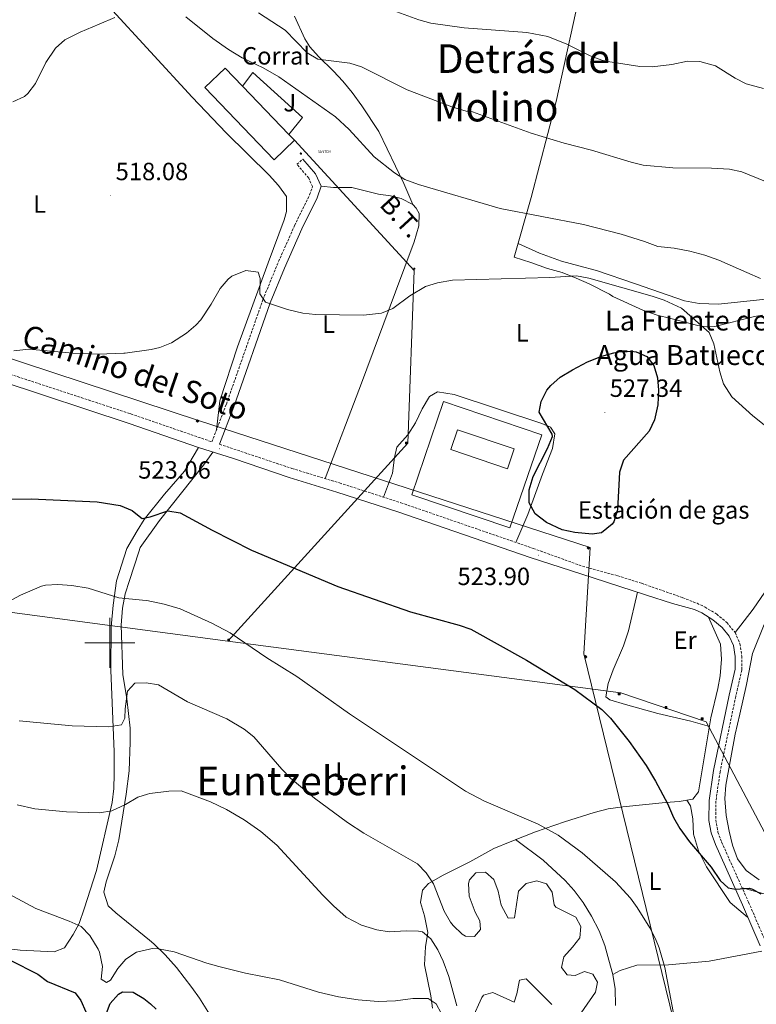
# Model space of a CAD drawing. Units: metres. Extents: x 616599 to 621104, y 4740593 to 4743640.
# Drawn here: x 619464 to 619760, y 4741855 to 4742250 of the extents above; entities that cross this region are included whole.
import ezdxf
from ezdxf.enums import TextEntityAlignment as Align

# ---------------------------------------------------------------- set-up
doc = ezdxf.new("R2010")
doc.units = ezdxf.units.M
doc.header["$MEASUREMENT"] = 0
doc.linetypes.add('TRAZOSX2', pattern=[1.5, 1, -0.5])
doc.layers.get('0').update_dxf_attribs({"lineweight": 5})
for name, color, linetype, lineweight in [('Carátula', 7, 'Continuous', 5), ('Level 15', 1, 'Continuous', 0), ('Level 19', 252, 'Continuous', 0), ('Level 20', 19, 'Continuous', 0), ('Level 21', 19, 'Continuous', 0), ('Level 26', 92, 'Continuous', 0), ('Level 32', 19, 'Continuous', 0), ('Level 33', 5, 'Continuous', 0), ('Level 34', 2, 'Continuous', 0), ('Level 36', 19, 'Continuous', 40), ('Level 37', 92, 'Continuous', 0), ('Level 4', 36, 'Continuous', 30), ('Level 41', 19, 'Continuous', 0), ('Level 43', 5, 'Continuous', 0), ('Level 44', 19, 'Continuous', 0), ('Level 45', 19, 'Continuous', 0), ('Level 5', 36, 'Continuous', 0), ('Level 52', 1, 'Continuous', 13), ('Level 63', 7, 'Continuous', 0), ('Level 7', 19, 'Continuous', 0)]:
    doc.layers.add(name, color=color, linetype=linetype, lineweight=lineweight)
doc.styles.add('Arial', font='ARIAL.TTF', dxfattribs={"height": 0.2})

# ---------------------------------------------------------------- blocks, each defined once
blk = doc.blocks.new('5TME')
at = {"layer": 'Carátula', "color": 250, "linetype": 'Continuous', "lineweight": 5}
for p, q in [((3.7, 3.8), (-3.7, -3.8)), ((-3.7, 3.7), (3.8, -3.8))]:
    blk.add_line(p, q, dxfattribs=at)
at = {"layer": 'Carátula', "color": 250, "linetype": 'Continuous', "lineweight": 5, "flags": 128}
blk.add_lwpolyline([(-3.7, -3.8), (3.8, -3.8), (3.8, 3.7), (-3.7, 3.7), (-3.7, -3.8)], dxfattribs=at)
blk = doc.blocks.new('5PATER')
at = {"layer": 'Carátula', "linetype": 'Continuous', "lineweight": 5}
h = blk.add_hatch(color=250, dxfattribs=at)
edge = h.paths.add_edge_path()
edge.add_ellipse((0, 0), major_axis=(-1.33, -1.34), ratio=0.999422, start_angle=0, end_angle=360)
blk = doc.blocks.new('5PELE')
at = {"layer": 'Carátula', "linetype": 'Continuous', "lineweight": 5}
h = blk.add_hatch(color=9, dxfattribs=at)
edge = h.paths.add_edge_path()
edge.add_arc((0, 0), 2.85, 359.999, 719.999)
at = {"layer": 'Carátula', "color": 252, "linetype": 'Continuous', "lineweight": 5}
blk.add_circle((0, 0, 0), 2.85, dxfattribs=at)
blk = doc.blocks.new('5GASO')
at = {"layer": 'Carátula', "linetype": 'Continuous', "lineweight": 5}
for color, points in [(33, [(0, -5.1), (-5.1, 0), (0, 5.1), (0.2, 2.5), (-0.3, 2.4), (-0.8, 2.2), (-1.2, 1.8), (-1.5, 1.3), (-1.7, 0.7), (-1.7, 0), (-1.7, -0.8), (-1.5, -1.4), (-1.2, -1.9), (-0.8, -2.3), (-0.3, -2.5), (0.3, -2.6)]), (250, [(0.3, -2.6), (-0.3, -2.5), (-0.8, -2.3), (-1.2, -1.9), (-1.5, -1.4), (-1.7, -0.8), (-1.7, 0), (-1.7, 0.7), (-1.5, 1.3), (-1.2, 1.8), (-0.8, 2.2), (-0.3, 2.4), (0.2, 2.5), (0.6, 2.5), (0.9, 2.4), (1.1, 2.3), (1.4, 2.1), (1.6, 1.9), (1.7, 1.6), (1.8, 1.3), (1.9, 1), (1.2, 0.8), (1, 1.2), (0.8, 1.4), (0.5, 1.6), (0.2, 1.6), (0, 1.6), (-0.3, 1.5), (-0.5, 1.4), (-0.7, 1.2), (-0.8, 1), (-0.9, 0.7), (-1, 0.4), (-1, 0), (-1, -0.4), (-0.9, -0.8), (-0.8, -1.1), (-0.6, -1.4), (-0.4, -1.5), (-0.2, -1.7), (0, -1.7), (0.2, -1.8), (0.5, -1.7), (0.8, -1.6), (1, -1.5), (1.3, -1.3), (1.3, -0.7), (0.2, -0.7), (0.2, 0.1), (2, 0.1), (2, -1.8), (1.7, -2.1), (1.3, -2.4), (0.8, -2.5)]), (33, [(0, -5.1), (0.3, -2.6), (0.8, -2.5), (1.3, -2.4), (1.7, -2.1), (2, -1.8), (2, 0.1), (0.2, 0.1), (0.2, -0.7), (1.3, -0.7), (1.3, -1.3), (1, -1.5), (0.8, -1.6), (0.5, -1.7), (0.2, -1.8), (0, -1.7), (-0.2, -1.7), (-0.4, -1.5), (-0.6, -1.4), (-0.8, -1.1), (-0.9, -0.8), (-1, -0.4), (-1, 0), (-1, 0.4), (-0.9, 0.7), (-0.8, 1), (-0.7, 1.2), (-0.5, 1.4), (-0.3, 1.5), (0, 1.6), (0.2, 1.6), (0.5, 1.6), (0.8, 1.4), (1, 1.2), (1.2, 0.8), (1.9, 1), (1.8, 1.3), (1.7, 1.6), (1.6, 1.9), (1.4, 2.1), (1.1, 2.3), (0.9, 2.4), (0.6, 2.5), (0.2, 2.5), (0, 5.1), (5.1, 0)])]:
    blk.add_hatch(color=color, dxfattribs=at).paths.add_polyline_path(points)
at = {"layer": 'Carátula', "color": 250, "linetype": 'Continuous', "lineweight": 5}
blk.add_3dface([(0, -5.1), (5.1, 0), (0, 5.1), (-5.1, 0)], dxfattribs=at)
blk = doc.blocks.new('5ANTEN')
blk.add_text('5ANTEN', height=10).set_placement((0, 0), align=Align.MIDDLE_CENTER)

msp = doc.modelspace()

# ---------------------------------------------------------------- linework, layer by layer
at = {"layer": 'Level 15', "color": 20, "linetype": 'Continuous', "lineweight": 13}
for points in [[(619571.89, 4742204.03, 516.15), (619574.12, 4742201.7, 516.22), (619565.99, 4742193.91, 517), (619538.23, 4742222.87, 515.75), (619546.36, 4742230.66, 515.3), (619553.32, 4742223.4, 515.53)], [(619553.32, 4742223.4, 515.53), (619571.89, 4742204.03, 516.15)]]:
    msp.add_polyline3d(points, dxfattribs=at)
at = {"layer": 'Level 15', "linetype": 'Continuous', "lineweight": 13}
msp.add_polyline3d([(619659.75, 4742069.91, 524.24), (619636.95, 4742077.59, 522.63), (619639.62, 4742085.52, 522.69), (619662.42, 4742077.84, 524.3), (619659.75, 4742069.91, 524.24)], dxfattribs=at)
at = {"layer": 'Level 20', "color": 19, "linetype": 'Continuous', "lineweight": 0, "ltscale": 0.5}
for points in [[(619553.32, 4742223.4, 517.02), (619557.39, 4742228.95, 516.6), (619577.39, 4742210.87, 517.08), (619571.89, 4742204.03, 517.56)], [(619621.35, 4742059.43, 523.59), (619634.03, 4742096.95, 523.47), (619673.55, 4742083.51, 523.71), (619660.71, 4742046.15, 523.83), (619621.35, 4742059.43, 523.59)]]:
    msp.add_polyline3d(points, dxfattribs=at)
at = {"layer": 'Level 21', "color": 19, "linetype": 'TRAZOSX2', "lineweight": 0}
for points in [[(619216.59, 4742194.84, 508.61), (619216.58, 4742192.03, 508.79), (619218.72, 4742188.45, 508.85), (619220, 4742187.41, 508.91), (619223.93, 4742185.64, 509.15), (619293.18, 4742162.98, 513.71), (619321.55, 4742153.41, 515.32), (619375.11, 4742136.47, 517.55), (619457.19, 4742108.76, 520.72), (619507.5, 4742092.23, 521.89), (619508.49, 4742091.91, 521.91), (619541.05, 4742080.68, 522.38), (619546.83, 4742095.83, 521.61), (619561.47, 4742137.67, 520.05), (619567.19, 4742151.67, 519.21), (619574.23, 4742167.51, 518.79), (619580.27, 4742179.83, 518.37), (619581.39, 4742183.11, 518.13), (619579.91, 4742186.55, 518.13), (619575.15, 4742192.07, 517.95), (619577.58, 4742194.17, 517.95)], [(619544.12, 4742079.72, 522.35), (619573.18, 4742070, 522.35), (619592.29, 4742064.19, 522.65), (619616.88, 4742056.25, 523.21), (619670.07, 4742037.92, 523.91), (619689.79, 4742030.79, 523.79), (619703.95, 4742026.95, 523.31), (619713.47, 4742023.94, 522.89), (619730.11, 4742018.14, 521.86), (619735.82, 4742015.89, 521.67), (619739.07, 4742014.39, 521.57), (619743.71, 4742011.51, 521.33), (619747.79, 4742008.15, 521.21), (619751.1, 4742004.15, 521.21), (619753.06, 4741999.67, 521.15), (619753.78, 4741994.72, 521.09), (619753.78, 4741989.11, 521.09), (619751.34, 4741978.47, 521.27), (619745.06, 4741948.31, 522.41), (619743.4, 4741936.53, 522.77), (619743.3, 4741928.95, 523.13), (619744.22, 4741924.04, 523.47), (619745.7, 4741920.07, 523.73), (619756.5, 4741895.91, 524.69), (619763.66, 4741879.43, 525.89)]]:
    msp.add_polyline3d(points, dxfattribs=at)
at = {"layer": 'Level 21', "color": 19, "linetype": 'Continuous', "lineweight": 0}
for points in [[(619577.58, 4742194.17, 517.95), (619582.67, 4742188.27, 518.13), (619584.83, 4742183.24, 518.13), (619583.24, 4742178.6, 518.37), (619577.14, 4742166.15, 518.79), (619570.14, 4742150.41, 519.21), (619564.47, 4742136.53, 520.05), (619549.84, 4742094.73, 521.61), (619544.12, 4742079.72, 522.35)], [(619761.14, 4741878.45, 525.89), (619754.03, 4741894.82, 524.69), (619743.2, 4741919.05, 523.73), (619741.46, 4741923.8, 523.44), (619740.6, 4741928.71, 523.13), (619740.7, 4741936.73, 522.77), (619742.4, 4741948.77, 522.41), (619748.71, 4741979.04, 521.27), (619751.1, 4741989.52, 521.09), (619751.08, 4741994.52, 521.09), (619750.45, 4741998.92, 521.15), (619748.78, 4742002.72, 521.21), (619745.87, 4742006.23, 521.21), (619742.13, 4742009.31, 521.33), (619737.78, 4742012.01, 521.57), (619734.76, 4742013.41, 521.67), (619725.95, 4742015.83, 521.97), (619715.07, 4742019.35, 522.89), (619689.15, 4742027.67, 523.79), (619668.83, 4742034.31, 523.91), (619615.67, 4742052.63, 523.21), (619591.15, 4742060.55, 522.65), (619572.01, 4742066.37, 522.35), (619549.67, 4742073.99, 522.47), (619535.59, 4742078.39, 522.35), (619507.81, 4742088.1, 521.92), (619455.98, 4742105.13, 520.72)]]:
    msp.add_polyline3d(points, dxfattribs=at)
at = {"layer": 'Level 32', "color": 6, "linetype": 'Continuous', "lineweight": 0, "ltscale": 0.5}
for points in [[(619547.47, 4742000.71, 530.53), (619619.7, 4742080.19, 522.49), (619622.26, 4742149.41, 519.69), (619574.12, 4742201.7, 517.33)], [(619412.35, 4742018.64, 529.15), (619547.47, 4742000.71, 530.53)], [(619547.47, 4742000.71, 530.53), (619705.19, 4741979.96, 523.44), (619739.42, 4741968.3, 522.59), (619865.87, 4741729.36, 529.31), (620467.45, 4741296.52, 563.49), (620757.24, 4741056.59, 561.31)]]:
    msp.add_polyline3d(points, dxfattribs=at)
at = {"layer": 'Level 34', "color": 19, "linetype": 'Continuous', "lineweight": 13, "ltscale": 0.5}
msp.add_polyline3d([(620799.53, 4741057.32, 560.09), (620490.99, 4741301.82, 560.78), (620185.22, 4741518.59, 562.11), (619865.87, 4741729.36, 529.31), (619745.27, 4741771.51, 533.45), (619690.35, 4741995.66, 524.08), (619692.89, 4742038.27, 524.48), (619536.07, 4742089.16, 522.29), (619206.15, 4742197.75, 508.08), (618656.31, 4742043.46, 484.86), (618570.52, 4742103.08, 488.95), (618489.58, 4742064.28, 489.62), (618248.97, 4742051.32, 488.54), (618123.18, 4742134.21, 491.49), (617942.43, 4742263.27, 485.34), (617828.27, 4742330.51, 483.37), (617773.92, 4742386.85, 483.2), (617643.6, 4742429.43, 481.92), (617607.58, 4742420.26, 481.49)], dxfattribs=at)
at = {"layer": 'Level 36', "color": 92, "linetype": 'Continuous', "lineweight": 0}
for points in [[(619688.35, 4742258.95, 503.11), (619679.23, 4742217.35, 508.79), (619669.19, 4742178.71, 514.41), (619662.43, 4742154.79, 519.13), (619669.07, 4742152.63, 520.03), (619675.75, 4742150.31, 520.19), (619681.71, 4742148.63, 520.79), (619687.31, 4742146.39, 521.53), (619692.51, 4742144.15, 521.79), (619700.67, 4742139.99, 522.85), (619701.95, 4742139.03, 523.11), (619713.99, 4742133.59, 524.09), (619719.75, 4742131.51, 523.43), (619725.31, 4742130.23, 522.75), (619736.07, 4742127.43, 520.83), (619739.59, 4742126.79, 519.77), (619742.91, 4742126.95, 519.29), (619758.95, 4742131.03, 518.29), (619762.07, 4742131.51, 518.33)], [(619499.63, 4742255.35, 515.15), (619533.07, 4742219.03, 517.39), (619546.75, 4742204.71, 518.27), (619563.95, 4742187.67, 518.57), (619567.79, 4742183.51, 518.89), (619570.95, 4742179.19, 519.11), (619570.95, 4742173.11, 519.31), (619569.99, 4742169.83, 519.55), (619563.59, 4742152.47, 520.43), (619551.27, 4742118.79, 521.55), (619544.15, 4742097.19, 522.37), (619542.89, 4742085.51, 522.73)], [(619621.71, 4742175.99, 517.49), (619618.03, 4742184.31, 516.07), (619608.11, 4742205.27, 513.87), (619601.27, 4742215.59, 513.11), (619597.39, 4742220.95, 512.45), (619593.63, 4742225.43, 511.93), (619589.91, 4742229.51, 511.05), (619583.79, 4742235.35, 509.59), (619580.35, 4742239.19, 508.65), (619578.27, 4742242.47, 508.11), (619574.23, 4742251.59, 506.89)], [(619584.83, 4742183.24, 518.77), (619589.87, 4742182.71, 518.59), (619597.15, 4742182.71, 518.35), (619607.87, 4742180.15, 517.77), (619612.67, 4742179.43, 517.59), (619617.07, 4742178.31, 517.45), (619621.71, 4742175.99, 517.51), (619623.03, 4742174.47, 517.73), (619624.19, 4742172.39, 517.95), (619624.15, 4742167.43, 518.65), (619622.19, 4742160.95, 518.95), (619614.71, 4742140.95, 520.39), (619601.11, 4742104.23, 521.45), (619586.45, 4742065.97, 522.81)], [(619663.98, 4742160.28, 517.35), (619672.59, 4742156.39, 517.61), (619681.43, 4742153.27, 518.27), (619688.31, 4742151.35, 518.67), (619695.39, 4742149.43, 518.63), (619711.07, 4742144.15, 518.75), (619730.79, 4742137.35, 518.17), (619736.67, 4742136.23, 517.81), (619744.43, 4742135.99, 517.29), (619763.39, 4742137.91, 515.75)], [(619663.09, 4742040.32, 523.82), (619667.91, 4742051.51, 524.36), (619673.79, 4742067.75, 525.14), (619677.83, 4742077.99, 525.5), (619678.67, 4742083.91, 525.44), (619676.99, 4742086.63, 525.32), (619673.55, 4742087.99, 525.14), (619638.31, 4742099.75, 522.26), (619631.59, 4742100.79, 521.9), (619628.35, 4742098.87, 521.9), (619625.39, 4742093.91, 521.96), (619622.71, 4742088.31, 522.26), (619619.75, 4742083.51, 522.38), (619615.27, 4742078.55, 522.5), (619614.31, 4742074.39, 522.44), (619613.59, 4742068.15, 522.5), (619609.89, 4742058.51, 523.05)], [(619450.5, 4741878.23, 548.48), (619464.06, 4741876.71, 547.1), (619477.62, 4741876.07, 545.9), (619481.78, 4741877.59, 545.9), (619485.34, 4741882.95, 545.6), (619487.78, 4741887.43, 545), (619489.74, 4741893.27, 543.38), (619494.66, 4741908.71, 542.36), (619500.98, 4741935.99, 539.54), (619501.62, 4741941.59, 538.7), (619501.78, 4741947.27, 537.56), (619501.74, 4741956.31, 536.24), (619500.39, 4741989.03, 532.46), (619500.55, 4742006.47, 531.38), (619501.31, 4742015.19, 530.12), (619502.67, 4742024.95, 529.04), (619506.91, 4742037.83, 527.3), (619511.07, 4742044.94, 526.1), (619513.79, 4742049.59, 525.32), (619521.95, 4742059.75, 523.76), (619530.03, 4742068.87, 522.8), (619535.59, 4742078.39, 522.35)], [(619541.4, 4742076.57, 522.4), (619537.71, 4742071.27, 522.94), (619519.95, 4742049.19, 525.52), (619512.27, 4742038.23, 526.78), (619511.7, 4742036.53, 527.06), (619507.87, 4742025.03, 528.94), (619506.23, 4742019.67, 529.54), (619505.15, 4742013.99, 530.26), (619504.55, 4742007.11, 531.4), (619505.23, 4741987.27, 534.04), (619506.83, 4741977.51, 535.42), (619508.14, 4741965.83, 537.1), (619508.26, 4741960.15, 537.82), (619507.82, 4741948.71, 539.38), (619506.66, 4741939.27, 539.5), (619503.66, 4741921.03, 540.46), (619502.06, 4741914.55, 541.06), (619498.5, 4741904.07, 542.14), (619497.58, 4741899.99, 542.44), (619499.34, 4741894.47, 542.92), (619502.38, 4741891.67, 543.34), (619515.96, 4741880.71, 544.98), (619517.74, 4741879.27, 545.2), (619522.22, 4741874.87, 545.5), (619526.86, 4741869.67, 545.86), (619532.98, 4741861.75, 546.7), (619536.1, 4741857.43, 547.54), (619542.06, 4741847.75, 549.1)], [(619711.93, 4742020.35, 523), (619708.31, 4742004.79, 523.3), (619706.3, 4741998.87, 523.36), (619702.18, 4741989.19, 523.78), (619700.18, 4741983.67, 523.84), (619699.14, 4741978.31, 523.9), (619700.82, 4741977.19, 523.9), (619707.1, 4741975.27, 523.24), (619720.1, 4741971.67, 522.82), (619733.26, 4741968.55, 522.1), (619740.84, 4741966.42, 522.75)], [(619764.47, 4742022.55, 520.69), (619758.39, 4742013.59, 521.35), (619751.1, 4742004.15, 521.81)], [(619629.62, 4741853.35, 545.68), (619628.94, 4741858.39, 544.42), (619626.42, 4741870.87, 541.78), (619626.78, 4741877.99, 540.94), (619627.74, 4741883.83, 540.46), (619626.42, 4741890.47, 539.26), (619624.82, 4741895.83, 537.46), (619625.62, 4741900.79, 535.42), (619627.98, 4741903.51, 534.28), (619633.86, 4741906.79, 533.26), (619644.54, 4741912.15, 532.48), (619654.22, 4741917.43, 532), (619660.74, 4741920.23, 531.4), (619670.9, 4741924.23, 530.2), (619682.62, 4741928.15, 528.22), (619694.46, 4741931.99, 527.44), (619700.18, 4741933.35, 526.96), (619705.98, 4741934.15, 526.42), (619723.1, 4741935.91, 524.68), (619728.66, 4741936.39, 523.84), (619734.14, 4741937.35, 523.36), (619736.46, 4741940.23, 523.12), (619741.42, 4741969.91, 522.7), (619744.22, 4741981.75, 522.28), (619745.1, 4741986.79, 522.1), (619745.62, 4741993.51, 521.56), (619745.22, 4741999.51, 521.26), (619740.42, 4742010.37, 521.42)], [(619762.74, 4742007.35, 519.55), (619758.14, 4741995.75, 520.09), (619755.66, 4741983.35, 521.35), (619752.94, 4741971.43, 522.01), (619751.1, 4741963.43, 522.07), (619747.38, 4741942.87, 522.01), (619746.98, 4741937.59, 522.49), (619747.54, 4741930.71, 522.61), (619748.74, 4741924.39, 522.85), (619750.1, 4741918.79, 523.09), (619752.1, 4741913.35, 523.51), (619755.54, 4741908.71, 523.57), (619760.74, 4741904.95, 523.57)], [(619731.77, 4741936.93, 523.57), (619733.22, 4741934.55, 523.69), (619734.1, 4741929.35, 523.93), (619734.46, 4741923.19, 524.23), (619736.34, 4741916.55, 524.65), (619739.66, 4741910.15, 525.19), (619749.14, 4741895.83, 525.25), (619756.12, 4741890, 525.04)], [(619662.94, 4741921.09, 531.14), (619674.02, 4741912.87, 531.68), (619682.9, 4741904.71, 531.68), (619686.54, 4741900.63, 531.56), (619690.14, 4741895.83, 531.44), (619693.5, 4741890.39, 531.32), (619696.54, 4741884.39, 531.2), (619698.78, 4741878.55, 531.2), (619700.46, 4741872.63, 531.26), (619701.94, 4741866.95, 531.26), (619702.94, 4741861.19, 531.32), (619703.06, 4741854.55, 531.86)], [(619766.66, 4741898.23, 524.52), (619753.93, 4741901.66, 524.46)], [(619701.94, 4741866.95, 531.26), (619704.9, 4741868.47, 531.02), (619711.62, 4741870.63, 530.54), (619724.3, 4741870.79, 529.58), (619740.74, 4741872.31, 527.66), (619761.86, 4741876.33, 525.98)]]:
    msp.add_polyline3d(points, dxfattribs=at)
at = {"layer": 'Level 4', "color": 36, "linetype": 'Continuous', "lineweight": 30}
for points in [[(619706.27, 4742073.35, 525.01), (619704.71, 4742068.59, 525.01), (619703.91, 4742053.35, 525.01), (619702.36, 4742048.64, 525.01), (619701.75, 4742047.67, 525.01), (619697.39, 4742044.23, 525.01), (619693.67, 4742043.67, 525.01), (619686.75, 4742044.31, 525.01), (619681.71, 4742045.43, 525.01), (619675.35, 4742048.31, 525.01), (619670.83, 4742051.75, 525.01), (619668.47, 4742056.17, 525.01), (619668.39, 4742061.41, 525.01), (619670.08, 4742066.83, 525.01), (619675.75, 4742077.99, 525.01), (619677.81, 4742082.78, 525.01), (619677.63, 4742083.75, 525.01), (619672.43, 4742092.63, 525.01), (619673.19, 4742096.95, 525.01), (619675.5, 4742101.4, 525.01), (619677.07, 4742103.35, 525.01), (619680.88, 4742106.59, 525.01), (619685.83, 4742109.61, 525.01), (619691.87, 4742112.79, 525.01), (619697.59, 4742115.03, 525.01), (619702.4, 4742116.43, 525.01), (619704.35, 4742116.87, 525.01), (619709.35, 4742117.13, 525.01), (619711.43, 4742116.87, 525.01), (619715.67, 4742114.95, 525.01), (619718.47, 4742111.35, 525.01), (619719.95, 4742106.39, 525.01), (619720.34, 4742101.4, 525.01), (619720.09, 4742095.56, 525.01), (619718.75, 4742089.51, 525.01), (619716.64, 4742084.97, 525.01), (619706.27, 4742073.35, 525.01)], [(619450.62, 4742057.68, 525.01), (619468.51, 4742057.83, 525.01), (619494.98, 4742056.68, 525.01), (619504.23, 4742055.11, 525.01), (619509.07, 4742053.11, 525.01), (619510.54, 4742051.92, 525.01), (619513.02, 4742049.93, 525.01), (619516.19, 4742050.63, 525.01), (619523.31, 4742053.03, 525.01), (619528.25, 4742052.27, 525.01), (619541.11, 4742045.19, 525.01), (619556.95, 4742037.27, 525.01), (619591.63, 4742022.66, 525.01), (619620.82, 4742012.52, 525.01), (619640.27, 4742007.11, 525.01), (619645.01, 4742005.49, 525.01), (619667.28, 4741993.09, 525.01), (619686.71, 4741981.31, 525.01), (619697.54, 4741973.27, 525.01), (619701.1, 4741969.75, 525.01), (619708.5, 4741960.47, 525.01), (619715.4, 4741950.81, 525.01), (619719.15, 4741944.55, 525.01), (619723.9, 4741935.59, 525.01), (619726.38, 4741929.91, 525.01), (619728.87, 4741925.57, 525.01), (619732.79, 4741920.23, 525.01), (619741.44, 4741909.98, 525.01), (619745.1, 4741904.63, 525.01), (619748.38, 4741901.75, 525.01), (619751.21, 4741901.13, 525.01), (619756.74, 4741901.57, 525.01), (619758.14, 4741901.19, 525.01), (619761.42, 4741899.27, 525.01)], [(619460.02, 4741872.63, 550.01), (619471.06, 4741867.11, 550.01), (619475.06, 4741864.1, 550.01), (619486.18, 4741859.51, 550.01), (619488.38, 4741856.55, 550.01), (619490.4, 4741851.97, 550.01)], [(619498.34, 4741850.39, 550.01), (619500.18, 4741855.27, 550.01), (619503.54, 4741859, 550.01), (619505.14, 4741859.91, 550.01), (619509.46, 4741859.83, 550.01), (619513.7, 4741857.35, 550.01), (619516.3, 4741855.09, 550.01), (619518.66, 4741853.03, 550.01)]]:
    msp.add_polyline3d(points, dxfattribs=at)
at = {"layer": 'Level 5', "color": 36, "linetype": 'Continuous', "lineweight": 0}
for points in [[(619606.48, 4742256.42, 505.01), (619624.07, 4742250.07, 505.01), (619628.89, 4742248.75, 505.01), (619642.27, 4742246.87, 505.01), (619667.52, 4742245.02, 505.01), (619675.9, 4742243.34, 505.01), (619683.55, 4742240.34, 505.01), (619692.91, 4742235.67, 505.01), (619697.6, 4742233.91, 505.01), (619699.99, 4742233.35, 505.01), (619712.79, 4742231.35, 505.01), (619717.79, 4742231.26, 505.01), (619725.63, 4742232.15, 505.01), (619731.95, 4742233.43, 505.01), (619736.95, 4742233.39, 505.01), (619743.23, 4742231.56, 505.01), (619751.15, 4742226.71, 505.01), (619755.6, 4742224.42, 505.01), (619762.46, 4742222.55, 505.01)], [(619461.15, 4742217.19, 515.01), (619465.71, 4742219.24, 515.01), (619467.15, 4742220.47, 515.01), (619470.2, 4742224.47, 515.01), (619474.31, 4742232.95, 515.01), (619478.19, 4742238.71, 515.01), (619482, 4742241.99, 515.01), (619488.18, 4742245.11, 515.01), (619495.72, 4742248.28, 515.01), (619502.07, 4742250.95, 515.01)], [(619530.54, 4742251.27, 515.01), (619541.38, 4742242.53, 515.01), (619547.63, 4742238.12, 515.01), (619553.15, 4742234.83, 515.01), (619561.63, 4742230.79, 515.01), (619567.91, 4742227.19, 515.01), (619590.67, 4742211.16, 515.01), (619596.1, 4742206.11, 515.01), (619606.19, 4742195.11, 515.01), (619614.31, 4742188.63, 515.01), (619618.55, 4742185.97, 515.01), (619623.95, 4742184.02, 515.01), (619656.79, 4742174.33, 515.01), (619690.19, 4742167.91, 515.01), (619705.33, 4742164.04, 515.01), (619714.71, 4742161.11, 515.01), (619720.09, 4742159.07, 515.01), (619726.63, 4742158.39, 515.01), (619732.87, 4742157.19, 515.01), (619738.95, 4742155.59, 515.01), (619744.55, 4742153.59, 515.01), (619755.87, 4742148.71, 515.01), (619761.35, 4742146.23, 515.01)], [(619559.79, 4742252.93, 510.01), (619570.44, 4742245.91, 510.01), (619579.31, 4742236.87, 510.01), (619583.6, 4742234.22, 510.01), (619596.35, 4742232.71, 510.01), (619601.11, 4742231.17, 510.01), (619619.44, 4742222.03, 510.01), (619637.35, 4742215.19, 510.01), (619643.11, 4742213.43, 510.01), (619645.59, 4742213.19, 510.01), (619669.19, 4742204.55, 510.01), (619682.51, 4742200.55, 510.01), (619693.39, 4742197.75, 510.01), (619709.35, 4742192.87, 510.01), (619714.23, 4742191.78, 510.01), (619726.11, 4742190.63, 510.01), (619741.67, 4742190.55, 510.01), (619748.91, 4742190.15, 510.01), (619753.77, 4742189, 510.01), (619763.31, 4742185.19, 510.01), (619768.09, 4742183.69, 510.01)], [(619461.5, 4742117.17, 520.01), (619467.52, 4742117.93, 520.01), (619485.15, 4742116.23, 520.01), (619495.31, 4742115.91, 520.01), (619505.68, 4742116.29, 520.01), (619506.15, 4742116.31, 520.01), (619516.59, 4742117.7, 520.01), (619520.11, 4742118.55, 520.01), (619524.75, 4742120.41, 520.01), (619530.79, 4742124.31, 520.01), (619534.61, 4742127.55, 520.01), (619536.51, 4742129.67, 520.01), (619540.71, 4742135.91, 520.01), (619544.39, 4742142.23, 520.01), (619547.59, 4742145.99, 520.01), (619549.07, 4742147.19, 520.01), (619554.63, 4742149.43, 520.01), (619559.63, 4742148.79, 520.01), (619560.39, 4742146.23, 520.01), (619560.23, 4742140.07, 520.01), (619562.59, 4742136.71, 520.01), (619571.43, 4742133.75, 520.01), (619577.59, 4742132.39, 520.01), (619582.56, 4742131.84, 520.01), (619601.91, 4742131.51, 520.01), (619609.07, 4742132.39, 520.01), (619613.72, 4742134.22, 520.01), (619620.51, 4742139.35, 520.01), (619626.83, 4742143.03, 520.01), (619631.61, 4742144.47, 520.01), (619637.63, 4742145.59, 520.01), (619676.75, 4742146.63, 520.01), (619687.43, 4742147.27, 520.01), (619692.35, 4742146.43, 520.01), (619717.83, 4742139.11, 520.01), (619722.61, 4742137.62, 520.01), (619729.63, 4742134.39, 520.01), (619740.71, 4742124.55, 520.01), (619742.59, 4742119.99, 520.01), (619744.99, 4742108.79, 520.01), (619746.48, 4742104.03, 520.01), (619749.74, 4742098.79, 520.01), (619758.21, 4742091.13, 520.01), (619766.83, 4742084.31, 520.01)], [(619451.75, 4742012.47, 530.01), (619464.2, 4742019.13, 530.01), (619472.61, 4742022.74, 530.01), (619474.19, 4742023.11, 530.01), (619479.18, 4742023.38, 530.01), (619484.77, 4742022.99, 530.01), (619491.32, 4742021.95, 530.01), (619503.67, 4742018.15, 530.01), (619513.16, 4742017.19, 530.01), (619514.91, 4742017.01, 530.01), (619521.81, 4742015.58, 530.01), (619528.29, 4742013.65, 530.01), (619540.99, 4742007.99, 530.01), (619548.31, 4742003.99, 530.01), (619563.11, 4741993.99, 530.01), (619575.17, 4741986.57, 530.01), (619596.26, 4741971.59, 530.01), (619642.82, 4741940.47, 530.01), (619650.22, 4741936.63, 530.01), (619672.06, 4741927.21, 530.01), (619680.11, 4741922.83, 530.01), (619689.66, 4741915.75, 530.01), (619703.12, 4741904.15, 530.01), (619709.1, 4741897.51, 530.01), (619711.78, 4741893.75, 530.01), (619716.82, 4741885.67, 530.01), (619719.09, 4741881.21, 530.01), (619720.58, 4741877.59, 530.01), (619722.94, 4741869.67, 530.01), (619728.1, 4741842.15, 530.01)], [(619463.58, 4741968.71, 535.01), (619484.93, 4741966.72, 535.01), (619499.46, 4741966.31, 535.01), (619504.66, 4741967.11, 535.01), (619506.1, 4741969.75, 535.01), (619506.14, 4741973.51, 535.01), (619507.11, 4741980.63, 535.01), (619510.11, 4741983.83, 535.01), (619514.6, 4741983.99, 535.01), (619514.63, 4741983.99, 535.01), (619519.56, 4741983.2, 535.01), (619531.28, 4741976.38, 535.01), (619547.02, 4741969.59, 535.01), (619554.02, 4741965.43, 535.01), (619557.91, 4741962.25, 535.01), (619569.06, 4741949.35, 535.01), (619572.55, 4741945.77, 535.01), (619582.16, 4741937.7, 535.01), (619595.44, 4741927.95, 535.01), (619601.97, 4741923.58, 535.01), (619623.58, 4741911.35, 535.01), (619626.99, 4741907.69, 535.01), (619630.02, 4741903.3, 535.01), (619634.34, 4741892.31, 535.01), (619636.8, 4741887.99, 535.01), (619637.86, 4741886.55, 535.01), (619641.54, 4741883.13, 535.01), (619642.82, 4741882.31, 535.01), (619646.42, 4741882.23, 535.01), (619648.82, 4741885.03, 535.01), (619648.62, 4741888.47, 535.01), (619646.74, 4741891.99, 535.01), (619644.26, 4741898.39, 535.01), (619644.06, 4741903.39, 535.01), (619644.5, 4741904.87, 535.01), (619647.06, 4741907.75, 535.01), (619650.82, 4741907.99, 535.01), (619654.22, 4741905.11, 535.01), (619656, 4741900.43, 535.01), (619657.14, 4741894.71, 535.01), (619659.94, 4741889.51, 535.01), (619662.46, 4741889.67, 535.01), (619664.14, 4741900.31, 535.01), (619667.14, 4741903.43, 535.01), (619671.5, 4741904.55, 535.01), (619675.38, 4741903.27, 535.01), (619677.58, 4741899.91, 535.01), (619678.45, 4741894.85, 535.01), (619679.1, 4741893.99, 535.01), (619687.14, 4741889.91, 535.01), (619689.1, 4741886.15, 535.01), (619688.74, 4741881.67, 535.01), (619685.86, 4741877.83, 535.01), (619682.38, 4741874.07, 535.01), (619681.42, 4741869.75, 535.01), (619683.62, 4741866.79, 535.01), (619686.82, 4741866.55, 535.01), (619690.66, 4741868.07, 535.01), (619694.02, 4741867.03, 535.01), (619695.9, 4741863.91, 535.01), (619695.1, 4741859.83, 535.01), (619685.98, 4741846.69, 535.01)], [(619462.86, 4741935.03, 540.01), (619469.9, 4741933.35, 540.01), (619482.7, 4741932.15, 540.01), (619495.9, 4741931.75, 540.01), (619500.86, 4741932.63, 540.01), (619506.3, 4741935.11, 540.01), (619511.34, 4741938.07, 540.01), (619515.19, 4741939.28, 540.01), (619516.11, 4741939.57, 540.01), (619523.66, 4741940.47, 540.01), (619528.67, 4741940.7, 540.01), (619540.46, 4741936.2, 540.01), (619546.94, 4741933.13, 540.01), (619553.98, 4741929, 540.01), (619560.69, 4741924.36, 540.01), (619567.07, 4741918.89, 540.01), (619585.54, 4741898.79, 540.01), (619589.78, 4741894.47, 540.01), (619594.94, 4741889.99, 540.01), (619601.1, 4741886.71, 540.01), (619607.3, 4741884.79, 540.01), (619612.26, 4741884.11, 540.01), (619618.98, 4741884.39, 540.01), (619623.97, 4741884.31, 540.01), (619625.58, 4741883.99, 540.01), (619628.94, 4741881.19, 540.01), (619631.74, 4741876.79, 540.01), (619633.88, 4741872.27, 540.01), (619636.17, 4741866.17, 540.01), (619639.41, 4741854.29, 540.01)], [(619451.7, 4741903.27, 545.01), (619470.38, 4741893.35, 545.01), (619483.74, 4741888.39, 545.01), (619488.54, 4741886.23, 545.01), (619491.95, 4741882.58, 545.01), (619495.33, 4741877.07, 545.01), (619495.86, 4741875.83, 545.01), (619497.06, 4741870.07, 545.01), (619496.55, 4741865.08, 545.01), (619498.7, 4741863.67, 545.01), (619500.3, 4741864.71, 545.01), (619503.26, 4741869.27, 545.01), (619506.5, 4741873.07, 545.01), (619510.8, 4741875.92, 545.01), (619516.01, 4741877.14, 545.01), (619517, 4741877.38, 545.01), (619519.62, 4741877.27, 545.01), (619525.82, 4741875.99, 545.01), (619538.98, 4741871.43, 545.01), (619543.8, 4741870.1, 545.01), (619554.5, 4741867.51, 545.01), (619568.18, 4741864.79, 545.01), (619583.82, 4741859.83, 545.01), (619591.9, 4741857.99, 545.01), (619599.7, 4741856.79, 545.01), (619607.82, 4741856.07, 545.01), (619614.74, 4741856.31, 545.01), (619621.66, 4741857.35, 545.01), (619627.82, 4741857.35, 545.01), (619631.02, 4741855.11, 545.01), (619633.06, 4741851.35, 545.01)], [(619645.54, 4741849.11, 540.01), (619649.36, 4741857.65, 540.01), (619650.14, 4741858.63, 540.01), (619653.86, 4741859.75, 540.01), (619662.34, 4741855.83, 540.01), (619663.46, 4741859.11, 540.01), (619664.54, 4741864.71, 540.01), (619667.26, 4741865.19, 540.01), (619677.46, 4741854.95, 540.01)]]:
    msp.add_polyline3d(points, dxfattribs=at)
at = {"layer": 'Level 52', "color": 1, "linetype": 'Continuous', "lineweight": 13}
for points in [[(619571.89, 4742204.03, 516.15), (619574.12, 4742201.7, 516.22), (619565.99, 4742193.91, 517), (619538.23, 4742222.87, 515.75), (619546.36, 4742230.66, 515.3), (619553.32, 4742223.4, 515.53), (619571.89, 4742204.03, 516.15)], [(619659.75, 4742069.91, 524.24), (619636.95, 4742077.59, 522.63), (619639.62, 4742085.52, 522.69), (619662.42, 4742077.84, 524.3), (619659.75, 4742069.91, 524.24)]]:
    msp.add_polyline3d(points, close=True, dxfattribs=at)
at = {"layer": 'Level 63', "linetype": 'Continuous', "lineweight": 0}
for points in [[(619500.01, 4741990, 0.01), (619500.01, 4742010, 0.01)], [(619490.01, 4742000, 0.01), (619510.01, 4742000, 0.01)]]:
    msp.add_polyline3d(points, dxfattribs=at)

# ---------------------------------------------------------------- block references
at = {"layer": 'Level 32', "color": 252, "linetype": 'Continuous', "lineweight": 0, "xscale": 0.09999983015004542, "yscale": 0.09999983015004542}
for p in [(619576.76, 4742196.38, 517.76), (619576.76, 4742196.38, 517.76), (619622.26, 4742150.13, 519.64), (619622.26, 4742150.13, 519.64)]:
    msp.add_blockref('5PELE', p, dxfattribs=at)
at = {"layer": 'Level 32', "color": 19, "linetype": 'Continuous', "lineweight": 0, "xscale": 0.09999983015004542, "yscale": 0.09999983015004542}
for p in [(619619.19, 4742080.23, 522.46), (619547.75, 4742001.11, 530.46), (619704.54, 4741979.59, 523.48), (619723.34, 4741974.07, 522.73), (619737.86, 4741969.59, 522.42)]:
    msp.add_blockref('5TME', p, dxfattribs=at)
at = {"layer": 'Level 33', "color": 19, "linetype": 'Continuous', "lineweight": 0, "xscale": 0.09999983015004542, "yscale": 0.09999983015004542}
msp.add_blockref('5ANTEN', (619586.16, 4742197.13, 516.86), dxfattribs=at)
msp.add_blockref('5ANTEN', (619586.16, 4742197.13, 516.86), dxfattribs=at)
at = {"layer": 'Level 34', "color": 2, "linetype": 'Continuous', "lineweight": 0, "xscale": 0.09999983015004542, "yscale": 0.09999983015004542}
for p in [(619535.26, 4742089.08, 522.28), (619535.26, 4742089.08, 522.28), (619692.19, 4742038.11, 524.48), (619692.19, 4742038.11, 524.48), (619691.09, 4741994.41, 524.13), (619691.09, 4741994.41, 524.13)]:
    msp.add_blockref('5GASO', p, dxfattribs=at)
at = {"layer": 'Level 7', "color": 19, "linetype": 'Continuous', "lineweight": 0, "xscale": 0.09999983015004542, "yscale": 0.09999983015004542}
for p in [(619500.39, 4742179.51, 518.09), (619698.79, 4742092.55, 527.35), (619544.03, 4742077.91, 523.07), (619672.23, 4742035.19, 523.91)]:
    msp.add_blockref('5PATER', p, dxfattribs=at)

# ---------------------------------------------------------------- texts
at = {"layer": 'Level 19', "color": 19, "linetype": 'Continuous', "lineweight": 0, "style": 'Arial'}
for s, p in [('Corral', (619566.78, 4742235.61, 514.14)), ('Estación de gas', (619722.41, 4742053.35, 525.01))]:
    msp.add_text(s, height=7, dxfattribs=at).set_placement(p, align=Align.MIDDLE_CENTER)
at = {"layer": 'Level 26', "color": 92, "linetype": 'Continuous', "lineweight": 0, "style": 'Arial'}
msp.add_text('J', height=7, dxfattribs=at).set_placement((619572.28, 4742216.78, 515.94), align=Align.MIDDLE_CENTER)
at = {"layer": 'Level 37', "color": 92, "linetype": 'Continuous', "lineweight": 0, "style": 'Arial'}
for s, p in [('L', (619471.83, 4742176.14, 517.47)), ('L', (619587.91, 4742127.9, 520.21)), ('L', (619665.67, 4742124.46, 522.53)), ('Er', (619731.03, 4742001.1, 522.2)), ('L', (619593.19, 4741948.54, 532.98)), ('L', (619718.91, 4741904.38, 528.35))]:
    msp.add_text(s, height=7, dxfattribs=at).set_placement(p, align=Align.MIDDLE_CENTER)
at = {"layer": 'Level 41', "color": 19, "linetype": 'Continuous', "lineweight": 0, "style": 'Arial'}
for s, p in [('518.08', (619502.37, 4742183.51, 518.09)), ('527.34', (619700.77, 4742096.55, 527.35)), ('523.06', (619511.43, 4742063.74, 523.07)), ('523.90', (619639.63, 4742021.02, 523.91))]:
    msp.add_text(s, height=7, dxfattribs=at).set_placement(p, align=Align.BOTTOM_LEFT)
at = {"layer": 'Level 43', "color": 5, "linetype": 'Continuous', "lineweight": 0, "style": 'Arial'}
for s, p in [('La Fuente de', (619698.88, 4742122.88, 526.68)), ('Agua Batueco', (619695.35, 4742109.02, 525.2))]:
    msp.add_text(s, height=8, dxfattribs=at).set_placement(p, align=Align.BOTTOM_LEFT)
at = {"layer": 'Level 44', "color": 19, "linetype": 'Continuous', "lineweight": 0, "style": 'Arial'}
for s, height, rotation, p in [('B.T.', 7.5, -47.4016, (619612.49, 4742167.16, 340.59)), ('Camino del Soto', 9, -18.847, (619507.88, 4742101.67, 522.04))]:
    msp.add_text(s, height=height, rotation=rotation, dxfattribs=at).set_placement(p, align=Align.BOTTOM_CENTER)
at = {"layer": 'Level 45', "color": 19, "linetype": 'Continuous', "lineweight": 0, "style": 'Arial'}
for s, p in [('Detrás del', (619668.3, 4742234.5, 506.73)), ('Molino', (619655.13, 4742215.04, 509.73)), ('Euntzeberri', (619577.39, 4741944.63, 537.67))]:
    msp.add_text(s, height=11.5, dxfattribs=at).set_placement(p, align=Align.MIDDLE_CENTER)

doc.saveas('drawing.dxf')
